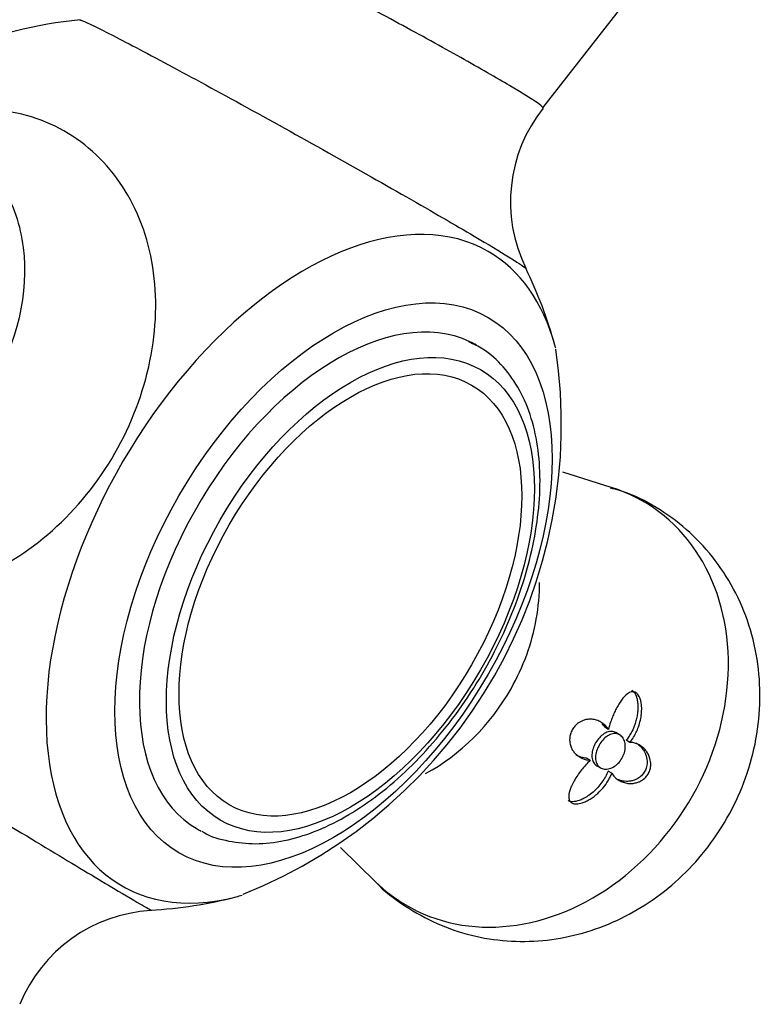
# Model space of a CAD drawing. Units: inches. Extents: x -675 to -48, y -242 to 456.
# Drawn here: x -78 to -49, y -149 to -110 of the extents above; entities that cross this region are included whole.
import ezdxf

# ---------------------------------------------------------------- set-up
doc = ezdxf.new("R2010")
doc.units = ezdxf.units.IN
for name, color, linetype in [('405002', 7, 'Continuous'), ('406006', 7, 'Continuous'), ('Default', 7, 'Continuous')]:
    doc.layers.add(name, color=color, linetype=linetype)

# ---------------------------------------------------------------- blocks, each defined once
blk = doc.blocks.new('SE7')
at = {"layer": '405002', "color": 7, "linetype": 'Continuous', "ltscale": 25.4}
for p, q in [((-57.037, -113.671), (-49.54, -104.071)), ((-54.352, -128.557), (-56.255, -127.961)), ((-54.464, -138.043), (-54.607, -137.96)), ((-54.029, -138.251), (-54.172, -138.168)), ((-53.625, -138.549), (-53.768, -138.467)), ((-55.176, -139.251), (-55.32, -139.168)), ((-54.921, -139.468), (-54.778, -139.55)), ((-54.332, -139.758), (-54.475, -139.675)), ((-64.969, -142.677), (-63.581, -144.029))]:
    blk.add_line(p, q, dxfattribs=at)
for centre, radius, start, end in [((-73.445, -127.649), 17.515, 95.6815, 112.5702), ((-52.415, -117.353), 5.891, 141.4371, 206.1766), ((-73.445, -127.649), 17.515, 15.4781, 26.0498), ((-76.154, -126.079), 19.844, 291.8171, 8.5544), ((-73.445, -127.649), 17.515, 273.4021, 284.5219), ((-72.07, -151.034), 5.898, 93.2542, 157.9607)]:
    blk.add_arc(centre, radius, start, end, dxfattribs=at)
for centre, major_axis, ratio, start_param, end_param in [((-66.354, -131.742), (7.18, 12.436), 0.57735, 0, 3.657995), ((-66.354, -131.742), (7.18, 12.436), 0.57735, 5.766783, 6.283185), ((-66.354, -131.742), (7.18, 12.436), 0.57735, 5.754382, 5.766783), ((-57.733, -137.028), (-4.702, -7.882), 0.816469, 0, 3.334383), ((-57.733, -137.028), (-4.702, -7.882), 0.816469, 6.090395, 6.283185), ((-66.354, -131.742), (7.18, 12.436), 0.57735, 3.657995, 3.680899)]:
    blk.add_ellipse(centre, major_axis=major_axis, ratio=ratio, start_param=start_param, end_param=end_param, dxfattribs=at)
blk.add_ellipse((-65.242, -132.384), major_axis=(6.06, 10.496), ratio=0.57735, dxfattribs=at)
for points, knots in [([(-57.037, -113.666), (-57.006, -113.626), (-57.431, -113.34), (-58.742, -112.561), (-59.383, -112.192), (-60.848, -111.367), (-61.667, -110.915), (-63.387, -109.979), (-64.262, -109.51), (-65.956, -108.617), (-66.762, -108.199), (-68.879, -107.125), (-69.878, -106.655), (-70.175, -106.567)], [0.5229506, 0.5229506, 0.5229506, 0.5229506, 0.625, 0.625, 0.6875, 0.6875, 0.75, 0.75, 0.8125, 0.8125, 0.875, 0.875, 1, 1, 1, 1]), ([(-75.087, -110.255), (-74.896, -110.33), (-74.493, -110.526), (-73.271, -111.153), (-72.476, -111.573), (-70.61, -112.576), (-69.543, -113.157), (-67.319, -114.383), (-66.145, -115.036), (-63.895, -116.3), (-62.795, -116.924), (-60.856, -118.038), (-60.002, -118.535), (-58.308, -119.544), (-57.741, -119.907), (-57.704, -119.975)], [0, 0, 0, 0, 0.0625, 0.0625, 0.125, 0.125, 0.1875, 0.1875, 0.25, 0.25, 0.3125, 0.3125, 0.375, 0.375, 0.4709488, 0.4709488, 0.4709488, 0.4709488]), ([(-89.066, -127.658), (-88.867, -128.353), (-88.585, -128.999), (-87.644, -130.535), (-86.883, -131.297), (-85.081, -132.388), (-84.044, -132.709), (-81.871, -132.857), (-80.718, -132.682), (-78.498, -131.869), (-77.408, -131.223), (-75.473, -129.57), (-74.616, -128.555), (-72.58, -125.179), (-71.977, -122.498), (-72.452, -118.952), (-72.834, -117.853), (-73.975, -115.991), (-74.745, -115.219), (-76.537, -114.133), (-77.577, -113.808), (-79.385, -113.685), (-80.133, -113.744), (-80.881, -113.909)], [0.0230392, 0.0230392, 0.0230392, 0.0230392, 0.0625, 0.0625, 0.125, 0.125, 0.1875, 0.1875, 0.25, 0.25, 0.3125, 0.3125, 0.375, 0.375, 0.5, 0.5, 0.5625, 0.5625, 0.625, 0.625, 0.6875, 0.6875, 0.7289873, 0.7289873, 0.7289873, 0.7289873]), ([(-79.011, -115.745), (-78.707, -116.041), (-78.44, -116.379), (-77.791, -117.452), (-77.516, -118.271), (-77.182, -120.905), (-77.644, -122.918), (-79.16, -125.435), (-79.8, -126.199), (-81.247, -127.446), (-82.048, -127.929), (-83.718, -128.554), (-84.562, -128.687), (-85.784, -128.61), (-86.184, -128.536), (-86.565, -128.417)], [0.4037318, 0.4037318, 0.4037318, 0.4037318, 0.4375, 0.4375, 0.5, 0.5, 0.625, 0.625, 0.6875, 0.6875, 0.75, 0.75, 0.8125, 0.8125, 0.8442607, 0.8442607, 0.8442607, 0.8442607]), ([(-63.583, -144.026), (-63.581, -144.029), (-63.277, -144.383), (-62.45, -144.983), (-61.209, -145.689), (-59.849, -146.149), (-58.451, -146.371), (-57.036, -146.356), (-55.637, -146.109), (-54.282, -145.636), (-52.998, -144.947), (-51.815, -144.051), (-50.765, -142.964), (-49.878, -141.709), (-49.187, -140.314), (-48.718, -138.813), (-48.498, -137.249), (-48.541, -135.67), (-48.854, -134.133), (-49.427, -132.692), (-50.235, -131.4), (-51.245, -130.292), (-52.407, -129.415), (-53.496, -128.829), (-54.136, -128.647), (-54.381, -128.579)], [0, 0, 0, 0, 0.000302, 0.046446, 0.091807, 0.136563, 0.180911, 0.225121, 0.269465, 0.314191, 0.359496, 0.405496, 0.452227, 0.499661, 0.547743, 0.596386, 0.645439, 0.694666, 0.743733, 0.79229, 0.84007, 0.886948, 0.932943, 0.978184, 1, 1, 1, 1]), ([(-61.632, -139.773), (-60.279, -139.039), (-59.077, -137.855), (-57.801, -135.595), (-57.461, -134.658), (-57.206, -133.236), (-57.164, -132.758), (-57.165, -132.286)], [0.5218597, 0.5218597, 0.5218597, 0.5218597, 0.625, 0.625, 0.6875, 0.6875, 0.7191493, 0.7191493, 0.7191493, 0.7191493]), ([(-89.389, -134.756), (-89.221, -134.87), (-88.844, -135.111), (-87.681, -135.841), (-86.918, -136.315), (-85.117, -137.428), (-84.082, -138.065), (-81.917, -139.392), (-80.77, -140.092), (-78.566, -141.434), (-77.485, -142.09), (-75.57, -143.247), (-74.724, -143.756), (-72.998, -144.787), (-72.413, -145.127), (-72.381, -145.129)], [0, 0, 0, 0, 0.0625, 0.0625, 0.125, 0.125, 0.1875, 0.1875, 0.25, 0.25, 0.3125, 0.3125, 0.375, 0.375, 0.4740516, 0.4740516, 0.4740516, 0.4740516]), ([(-53.625, -138.549), (-53.572, -138.485), (-53.523, -138.415), (-53.479, -138.343), (-53.434, -138.27), (-53.394, -138.194), (-53.358, -138.115), (-53.323, -138.037), (-53.291, -137.956), (-53.265, -137.873), (-53.238, -137.791), (-53.216, -137.706), (-53.2, -137.621), (-53.183, -137.536), (-53.172, -137.45), (-53.166, -137.365), (-53.161, -137.291), (-53.16, -137.218), (-53.165, -137.146), (-53.168, -137.088), (-53.175, -137.031), (-53.186, -136.976), (-53.194, -136.932), (-53.205, -136.889), (-53.219, -136.848), (-53.242, -136.78), (-53.274, -136.717), (-53.313, -136.669), (-53.341, -136.634), (-53.374, -136.606), (-53.409, -136.588), (-53.444, -136.571), (-53.483, -136.563), (-53.522, -136.565), (-53.56, -136.566), (-53.598, -136.577), (-53.636, -136.595), (-53.696, -136.623), (-53.754, -136.668), (-53.809, -136.722), (-53.85, -136.763), (-53.89, -136.809), (-53.927, -136.859), (-53.965, -136.908), (-54.002, -136.961), (-54.036, -137.017), (-54.071, -137.072), (-54.104, -137.13), (-54.136, -137.189), (-54.168, -137.248), (-54.198, -137.31), (-54.227, -137.372), (-54.256, -137.434), (-54.283, -137.498), (-54.309, -137.562), (-54.335, -137.626), (-54.359, -137.692), (-54.381, -137.757), (-54.413, -137.852), (-54.441, -137.948), (-54.464, -138.043)], [0, 0, 0, 0, 0.05857, 0.05857, 0.05857, 0.117073, 0.117073, 0.117073, 0.175552, 0.175552, 0.175552, 0.234042, 0.234042, 0.234042, 0.29258, 0.29258, 0.29258, 0.342953, 0.342953, 0.342953, 0.383397, 0.383397, 0.383397, 0.416101, 0.416101, 0.416101, 0.47137, 0.47137, 0.47137, 0.510918, 0.510918, 0.510918, 0.550545, 0.550545, 0.550545, 0.589538, 0.589538, 0.589538, 0.651752, 0.651752, 0.651752, 0.698723, 0.698723, 0.698723, 0.745583, 0.745583, 0.745583, 0.792392, 0.792392, 0.792392, 0.839178, 0.839178, 0.839178, 0.885956, 0.885956, 0.885956, 0.932736, 0.932736, 0.932736, 1, 1, 1, 1]), ([(-53.546, -136.509), (-53.513, -136.528), (-53.482, -136.556), (-53.456, -136.59), (-53.421, -136.635), (-53.393, -136.692), (-53.371, -136.753), (-53.356, -136.796), (-53.344, -136.842), (-53.334, -136.89), (-53.322, -136.95), (-53.315, -137.013), (-53.311, -137.077), (-53.308, -137.141), (-53.308, -137.206), (-53.312, -137.272), (-53.316, -137.337), (-53.323, -137.402), (-53.333, -137.467), (-53.343, -137.532), (-53.357, -137.597), (-53.373, -137.661), (-53.389, -137.725), (-53.408, -137.789), (-53.43, -137.851), (-53.463, -137.945), (-53.502, -138.037), (-53.547, -138.125), (-53.578, -138.186), (-53.612, -138.245), (-53.649, -138.302), (-53.686, -138.359), (-53.726, -138.415), (-53.768, -138.467)], [0.4938601, 0.4938601, 0.4938601, 0.4938601, 0.5316731, 0.5316731, 0.5316731, 0.5813658, 0.5813658, 0.5813658, 0.6162955, 0.6162955, 0.6162955, 0.660984, 0.660984, 0.660984, 0.7055682, 0.7055682, 0.7055682, 0.7501019, 0.7501019, 0.7501019, 0.7946107, 0.7946107, 0.7946107, 0.8391083, 0.8391083, 0.8391083, 0.9063829, 0.9063829, 0.9063829, 0.9528187, 0.9528187, 0.9528187, 1, 1, 1, 1]), ([(-54.464, -138.043), (-54.499, -137.988), (-54.54, -137.939), (-54.584, -137.895), (-54.628, -137.851), (-54.676, -137.813), (-54.726, -137.78), (-54.777, -137.747), (-54.83, -137.719), (-54.885, -137.698), (-54.941, -137.676), (-54.999, -137.66), (-55.059, -137.651), (-55.117, -137.642), (-55.177, -137.639), (-55.238, -137.644), (-55.288, -137.647), (-55.338, -137.655), (-55.389, -137.669), (-55.43, -137.681), (-55.472, -137.696), (-55.514, -137.715), (-55.548, -137.731), (-55.582, -137.75), (-55.616, -137.772), (-55.674, -137.81), (-55.731, -137.858), (-55.781, -137.915), (-55.82, -137.959), (-55.855, -138.009), (-55.884, -138.061), (-55.914, -138.114), (-55.937, -138.17), (-55.954, -138.226), (-55.97, -138.282), (-55.98, -138.338), (-55.984, -138.392), (-55.991, -138.475), (-55.983, -138.555), (-55.966, -138.626), (-55.954, -138.679), (-55.936, -138.728), (-55.915, -138.773), (-55.894, -138.819), (-55.869, -138.861), (-55.841, -138.9), (-55.812, -138.939), (-55.781, -138.975), (-55.747, -139.008), (-55.713, -139.04), (-55.677, -139.07), (-55.638, -139.096), (-55.599, -139.123), (-55.558, -139.146), (-55.515, -139.166), (-55.472, -139.186), (-55.427, -139.203), (-55.38, -139.216), (-55.316, -139.235), (-55.247, -139.247), (-55.176, -139.251)], [0, 0, 0, 0, 0.059763, 0.059763, 0.059763, 0.119456, 0.119456, 0.119456, 0.179134, 0.179134, 0.179134, 0.238836, 0.238836, 0.238836, 0.296548, 0.296548, 0.296548, 0.343011, 0.343011, 0.343011, 0.380798, 0.380798, 0.380798, 0.411849, 0.411849, 0.411849, 0.465535, 0.465535, 0.465535, 0.5066, 0.5066, 0.5066, 0.547687, 0.547687, 0.547687, 0.589006, 0.589006, 0.589006, 0.653755, 0.653755, 0.653755, 0.70077, 0.70077, 0.70077, 0.747684, 0.747684, 0.747684, 0.794546, 0.794546, 0.794546, 0.841384, 0.841384, 0.841384, 0.888213, 0.888213, 0.888213, 0.935044, 0.935044, 0.935044, 1, 1, 1, 1]), ([(-54.438, -138.263), (-54.376, -138.231), (-54.312, -138.211), (-54.251, -138.205), (-54.19, -138.199), (-54.131, -138.206), (-54.078, -138.227), (-54.024, -138.248), (-53.976, -138.282), (-53.936, -138.327), (-53.895, -138.373), (-53.863, -138.431), (-53.841, -138.496), (-53.819, -138.562), (-53.807, -138.637), (-53.807, -138.715), (-53.807, -138.792), (-53.818, -138.875), (-53.841, -138.955), (-53.864, -139.033), (-53.898, -139.112), (-53.941, -139.184), (-53.983, -139.255), (-54.034, -139.321), (-54.091, -139.377), (-54.148, -139.433), (-54.211, -139.481), (-54.276, -139.517), (-54.342, -139.554), (-54.411, -139.579), (-54.477, -139.592), (-54.544, -139.605), (-54.61, -139.605), (-54.67, -139.592), (-54.73, -139.579), (-54.784, -139.552), (-54.829, -139.514), (-54.873, -139.477), (-54.909, -139.427), (-54.934, -139.37), (-54.958, -139.312), (-54.971, -139.246), (-54.973, -139.174), (-54.975, -139.104), (-54.966, -139.027), (-54.947, -138.95), (-54.928, -138.873), (-54.899, -138.794), (-54.861, -138.72), (-54.824, -138.645), (-54.778, -138.572), (-54.727, -138.508), (-54.675, -138.444), (-54.617, -138.386), (-54.557, -138.339), (-54.519, -138.309), (-54.479, -138.283), (-54.438, -138.263)], [0, 0, 0, 0, 0.053465, 0.053465, 0.053465, 0.106915, 0.106915, 0.106915, 0.160604, 0.160604, 0.160604, 0.214898, 0.214898, 0.214898, 0.269635, 0.269635, 0.269635, 0.324036, 0.324036, 0.324036, 0.377337, 0.377337, 0.377337, 0.429653, 0.429653, 0.429653, 0.481951, 0.481951, 0.481951, 0.535177, 0.535177, 0.535177, 0.589496, 0.589496, 0.589496, 0.644236, 0.644236, 0.644236, 0.698589, 0.698589, 0.698589, 0.75232, 0.75232, 0.75232, 0.805704, 0.805704, 0.805704, 0.859031, 0.859031, 0.859031, 0.912391, 0.912391, 0.912391, 0.965764, 0.965764, 0.965764, 1, 1, 1, 1]), ([(-54.173, -138.167), (-54.184, -138.161), (-54.196, -138.155), (-54.208, -138.15), (-54.261, -138.127), (-54.321, -138.117), (-54.382, -138.121), (-54.443, -138.125), (-54.508, -138.144), (-54.57, -138.174), (-54.611, -138.194), (-54.651, -138.22), (-54.691, -138.249)], [0.8451482, 0.8451482, 0.8451482, 0.8451482, 0.857345, 0.857345, 0.857345, 0.9117413, 0.9117413, 0.9117413, 0.9654967, 0.9654967, 0.9654967, 1, 1, 1, 1]), ([(-54.691, -138.249), (-54.751, -138.295), (-54.809, -138.352), (-54.861, -138.415), (-54.913, -138.479), (-54.96, -138.551), (-54.998, -138.625), (-55.036, -138.7), (-55.067, -138.779), (-55.087, -138.855), (-55.107, -138.932), (-55.117, -139.009), (-55.117, -139.081), (-55.116, -139.152), (-55.104, -139.219), (-55.081, -139.276), (-55.059, -139.334), (-55.025, -139.384), (-54.983, -139.423), (-54.964, -139.44), (-54.943, -139.455), (-54.922, -139.467)], [0, 0, 0, 0, 0.053361, 0.053361, 0.053361, 0.1067204, 0.1067204, 0.1067204, 0.1600977, 0.1600977, 0.1600977, 0.2134669, 0.2134669, 0.2134669, 0.2667965, 0.2667965, 0.2667965, 0.3201441, 0.3201441, 0.3201441, 0.3436418, 0.3436418, 0.3436418, 0.3436418]), ([(-54.332, -139.758), (-54.301, -139.811), (-54.264, -139.86), (-54.222, -139.903), (-54.181, -139.946), (-54.135, -139.985), (-54.086, -140.018), (-54.037, -140.051), (-53.984, -140.079), (-53.927, -140.101), (-53.871, -140.123), (-53.812, -140.14), (-53.75, -140.151), (-53.691, -140.161), (-53.63, -140.166), (-53.567, -140.163), (-53.516, -140.161), (-53.463, -140.155), (-53.411, -140.143), (-53.367, -140.134), (-53.324, -140.12), (-53.28, -140.103), (-53.244, -140.088), (-53.209, -140.071), (-53.173, -140.05), (-53.113, -140.015), (-53.054, -139.969), (-53.003, -139.913), (-52.963, -139.87), (-52.927, -139.821), (-52.898, -139.768), (-52.869, -139.715), (-52.847, -139.659), (-52.832, -139.602), (-52.817, -139.545), (-52.809, -139.487), (-52.807, -139.431), (-52.804, -139.343), (-52.816, -139.259), (-52.838, -139.184), (-52.853, -139.128), (-52.874, -139.076), (-52.898, -139.028), (-52.922, -138.98), (-52.95, -138.935), (-52.981, -138.894), (-53.011, -138.853), (-53.045, -138.815), (-53.08, -138.781), (-53.116, -138.747), (-53.154, -138.717), (-53.194, -138.69), (-53.234, -138.663), (-53.275, -138.639), (-53.319, -138.62), (-53.366, -138.599), (-53.415, -138.582), (-53.465, -138.57), (-53.517, -138.558), (-53.57, -138.551), (-53.625, -138.549)], [0, 0, 0, 0, 0.059801, 0.059801, 0.059801, 0.119528, 0.119528, 0.119528, 0.179235, 0.179235, 0.179235, 0.238966, 0.238966, 0.238966, 0.295588, 0.295588, 0.295588, 0.34151, 0.34151, 0.34151, 0.378928, 0.378928, 0.378928, 0.409757, 0.409757, 0.409757, 0.463211, 0.463211, 0.463211, 0.504591, 0.504591, 0.504591, 0.545972, 0.545972, 0.545972, 0.587955, 0.587955, 0.587955, 0.654523, 0.654523, 0.654523, 0.702717, 0.702717, 0.702717, 0.750811, 0.750811, 0.750811, 0.798856, 0.798856, 0.798856, 0.846878, 0.846878, 0.846878, 0.894896, 0.894896, 0.894896, 0.946943, 0.946943, 0.946943, 1, 1, 1, 1]), ([(-53.388, -138.575), (-53.348, -138.598), (-53.309, -138.625), (-53.272, -138.656), (-53.225, -138.694), (-53.181, -138.739), (-53.142, -138.788), (-53.105, -138.835), (-53.071, -138.886), (-53.043, -138.942), (-53.02, -138.988), (-53, -139.036), (-52.984, -139.088), (-52.972, -139.131), (-52.962, -139.175), (-52.956, -139.222), (-52.951, -139.26), (-52.949, -139.3), (-52.95, -139.34), (-52.951, -139.41), (-52.962, -139.484), (-52.985, -139.556), (-53.003, -139.612), (-53.028, -139.668), (-53.06, -139.719), (-53.091, -139.77), (-53.13, -139.817), (-53.171, -139.858), (-53.214, -139.899), (-53.26, -139.934), (-53.308, -139.963), (-53.345, -139.985), (-53.383, -140.004), (-53.421, -140.02), (-53.469, -140.039), (-53.517, -140.053), (-53.564, -140.063), (-53.612, -140.073), (-53.658, -140.078), (-53.704, -140.08), (-53.75, -140.082), (-53.795, -140.081), (-53.838, -140.076), (-53.882, -140.071), (-53.924, -140.063), (-53.965, -140.053), (-54.033, -140.035), (-54.097, -140.01), (-54.156, -139.979), (-54.165, -139.974), (-54.173, -139.969), (-54.182, -139.964)], [0.1329664, 0.1329664, 0.1329664, 0.1329664, 0.1801266, 0.1801266, 0.1801266, 0.2401585, 0.2401585, 0.2401585, 0.2963555, 0.2963555, 0.2963555, 0.3419418, 0.3419418, 0.3419418, 0.3790886, 0.3790886, 0.3790886, 0.4097222, 0.4097222, 0.4097222, 0.4629061, 0.4629061, 0.4629061, 0.5042799, 0.5042799, 0.5042799, 0.545648, 0.545648, 0.545648, 0.587749, 0.587749, 0.587749, 0.6205446, 0.6205446, 0.6205446, 0.6616183, 0.6616183, 0.6616183, 0.7025968, 0.7025968, 0.7025968, 0.7435247, 0.7435247, 0.7435247, 0.7844252, 0.7844252, 0.7844252, 0.851785, 0.851785, 0.851785, 0.8616315, 0.8616315, 0.8616315, 0.8616315]), ([(-55.176, -139.251), (-55.238, -139.309), (-55.297, -139.371), (-55.354, -139.435), (-55.411, -139.499), (-55.466, -139.566), (-55.519, -139.633), (-55.571, -139.701), (-55.622, -139.77), (-55.669, -139.84), (-55.717, -139.91), (-55.762, -139.981), (-55.803, -140.052), (-55.844, -140.123), (-55.882, -140.195), (-55.914, -140.267), (-55.941, -140.326), (-55.964, -140.386), (-55.983, -140.444), (-55.997, -140.49), (-56.008, -140.536), (-56.015, -140.58), (-56.027, -140.651), (-56.027, -140.722), (-56.009, -140.781), (-55.998, -140.821), (-55.978, -140.856), (-55.951, -140.884), (-55.923, -140.912), (-55.887, -140.934), (-55.845, -140.947), (-55.806, -140.959), (-55.761, -140.964), (-55.714, -140.963), (-55.645, -140.962), (-55.57, -140.947), (-55.496, -140.924), (-55.442, -140.906), (-55.387, -140.884), (-55.333, -140.859), (-55.28, -140.833), (-55.227, -140.804), (-55.176, -140.771), (-55.124, -140.739), (-55.074, -140.704), (-55.026, -140.667), (-54.977, -140.63), (-54.93, -140.59), (-54.884, -140.549), (-54.81, -140.48), (-54.739, -140.406), (-54.674, -140.329), (-54.604, -140.243), (-54.539, -140.153), (-54.482, -140.059), (-54.453, -140.011), (-54.425, -139.962), (-54.4, -139.912), (-54.375, -139.861), (-54.352, -139.81), (-54.332, -139.758)], [0, 0, 0, 0, 0.057949, 0.057949, 0.057949, 0.115847, 0.115847, 0.115847, 0.173731, 0.173731, 0.173731, 0.231633, 0.231633, 0.231633, 0.2896, 0.2896, 0.2896, 0.337852, 0.337852, 0.337852, 0.375548, 0.375548, 0.375548, 0.437594, 0.437594, 0.437594, 0.477886, 0.477886, 0.477886, 0.518382, 0.518382, 0.518382, 0.556557, 0.556557, 0.556557, 0.613439, 0.613439, 0.613439, 0.655072, 0.655072, 0.655072, 0.696608, 0.696608, 0.696608, 0.738097, 0.738097, 0.738097, 0.779561, 0.779561, 0.779561, 0.847942, 0.847942, 0.847942, 0.922663, 0.922663, 0.922663, 0.961129, 0.961129, 0.961129, 1, 1, 1, 1]), ([(-55.32, -139.168), (-55.385, -139.165), (-55.448, -139.154), (-55.508, -139.138), (-55.568, -139.122), (-55.626, -139.1), (-55.68, -139.073), (-55.695, -139.065), (-55.711, -139.057), (-55.726, -139.048)], [0, 0, 0, 0, 0.0598203, 0.0598203, 0.0598203, 0.1195827, 0.1195827, 0.1195827, 0.1371382, 0.1371382, 0.1371382, 0.1371382]), ([(-54.475, -139.675), (-54.505, -139.752), (-54.542, -139.828), (-54.583, -139.902), (-54.624, -139.976), (-54.67, -140.048), (-54.72, -140.117), (-54.77, -140.187), (-54.824, -140.254), (-54.882, -140.317), (-54.94, -140.38), (-55.001, -140.441), (-55.066, -140.497), (-55.131, -140.553), (-55.199, -140.605), (-55.27, -140.653), (-55.331, -140.694), (-55.395, -140.731), (-55.459, -140.763), (-55.511, -140.788), (-55.564, -140.811), (-55.616, -140.829), (-55.702, -140.858), (-55.791, -140.877), (-55.871, -140.877), (-55.922, -140.878), (-55.97, -140.87), (-56.011, -140.855), (-56.025, -140.85), (-56.038, -140.844), (-56.05, -140.836)], [0, 0, 0, 0, 0.0579511, 0.0579511, 0.0579511, 0.1158479, 0.1158479, 0.1158479, 0.1737274, 0.1737274, 0.1737274, 0.2316186, 0.2316186, 0.2316186, 0.2895596, 0.2895596, 0.2895596, 0.3399979, 0.3399979, 0.3399979, 0.3802352, 0.3802352, 0.3802352, 0.4467291, 0.4467291, 0.4467291, 0.4879938, 0.4879938, 0.4879938, 0.5019499, 0.5019499, 0.5019499, 0.5019499])]:
    blk.add_open_spline(points, degree=3, knots=knots, dxfattribs=at)
for points in [[(-75.198, -110.223), (-75.184, -110.221), (-75.147, -110.232), (-75.087, -110.255)], [(-54.728, -137.812), (-54.684, -137.856), (-54.643, -137.905), (-54.607, -137.96)]]:
    blk.add_open_spline(points, degree=3, dxfattribs=at)
at = {"layer": '406006', "color": 7, "linetype": 'Continuous', "ltscale": 25.4}
for start_param, end_param in [(0.046065, 3.141593), (0, 0.046065), (3.141593, 3.169076)]:
    blk.add_ellipse((-65.11, -132.461), major_axis=(5.475, 9.483), ratio=0.57735, start_param=start_param, end_param=end_param, dxfattribs=at)
for major_axis in [(-5.1, -8.833), (4.75, 8.227)]:
    blk.add_ellipse((-64.58, -132.767), major_axis=major_axis, ratio=0.57735, dxfattribs=at)
blk.add_open_spline([(-70.407, -142.028), (-70.375, -142.049), (-70.078, -142.246), (-69.344, -142.446), (-68.298, -142.563), (-67.166, -142.434), (-65.991, -142.082), (-64.789, -141.505), (-63.592, -140.717), (-62.429, -139.737), (-61.329, -138.591), (-60.315, -137.307), (-59.41, -135.915), (-58.633, -134.445), (-58.002, -132.931), (-57.532, -131.404), (-57.234, -129.898), (-57.117, -128.445), (-57.19, -127.076), (-57.456, -125.824), (-57.915, -124.718), (-58.554, -123.812), (-59.259, -123.166), (-59.733, -122.945), (-59.942, -122.851)], degree=3, knots=[0, 0, 0, 0, 0.004743, 0.050685, 0.096664, 0.143415, 0.191204, 0.239768, 0.288688, 0.337639, 0.38651, 0.435298, 0.484034, 0.532761, 0.58152, 0.63035, 0.6793, 0.728414, 0.777707, 0.827107, 0.87628, 0.924711, 0.97196, 1, 1, 1, 1], dxfattribs=at)

msp = doc.modelspace()

# ---------------------------------------------------------------- block references
at = {"layer": 'Default'}
msp.add_blockref('SE7', (0, 0), dxfattribs=at)

doc.saveas('drawing.dxf')
